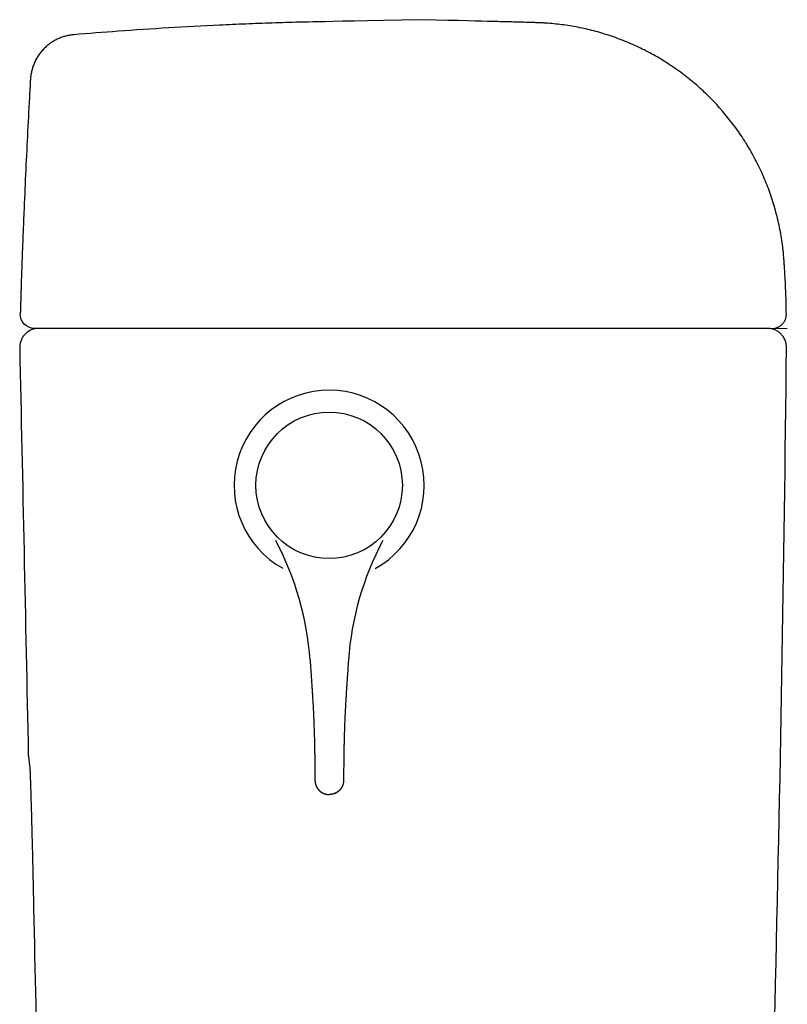
# Model space of a CAD drawing. Units: inches. Extents: x -7844 to -4958, y 0 to 1561.
# Drawn here: x -7844 to -7682, y 573 to 780 of the extents above; entities that cross this region are included whole.
import ezdxf

# ---------------------------------------------------------------- set-up
doc = ezdxf.new("R2010")
doc.units = ezdxf.units.IN
doc.header["$MEASUREMENT"] = 0
doc.layers.add('PIC01', color=7, linetype='Continuous')

msp = doc.modelspace()

# ---------------------------------------------------------------- linework, layer by layer
at = {"color": 7, "linetype": 'Continuous', "lineweight": 30}
msp.add_line((-7686.26, 714.79), (-7840.48, 714.79), dxfattribs=at)
at = {"color": 7, "lineweight": 30, "ltscale": 0.3}
msp.add_line((-7682.1, 714.68), (-7686.26, 714.79), dxfattribs=at)
at = {"color": 7, "linetype": 'ByBlock', "lineweight": 25}
msp.add_circle((-7778.49, 681.79), 15.4, dxfattribs=at)
msp.add_arc((-7778.49, 681.79), 20, 298.8621, 240.8211, dxfattribs=at)
at = {"color": 7, "linetype": 'Continuous', "lineweight": 30, "extrusion": (0, 0, -1)}
msp.add_ellipse((-7840.48, 717.78), major_axis=(0, -2.99), ratio=0.999998, start_param=0, end_param=1.601659, dxfattribs=at)
at = {"color": 7, "linetype": 'Continuous', "lineweight": 30}
for points, knots in [([(-7758.95, 779.73), (-7783.49, 779.23), (-7786.05, 779.17), (-7790.47, 779.03), (-7796.05, 778.82), (-7803.38, 778.5), (-7812.36, 778.01), (-7822.54, 777.34), (-7829.12, 776.82), (-7832.23, 776.56)], [0, 0, 0, 0, 0.036618, 0.146104, 0.25559, 0.365076, 0.584048, 0.80302, 1, 1, 1, 1]), ([(-7682.3, 717.82), (-7682.32, 719.29), (-7682.39, 722), (-7682.55, 725.33), (-7682.68, 727.49), (-7682.75, 728.48), (-7682.78, 728.88), (-7682.78, 728.99), (-7682.79, 729.08), (-7682.8, 729.19), (-7682.81, 729.38), (-7682.85, 729.84), (-7682.91, 730.57), (-7683.04, 731.8), (-7683.33, 733.95), (-7683.89, 736.99), (-7684.82, 740.57), (-7685.98, 744.07), (-7687.38, 747.48), (-7688.74, 750.23), (-7689.78, 752.1), (-7690.32, 753.01), (-7690.64, 753.53), (-7691.12, 754.31), (-7691.87, 755.46), (-7693.96, 758.45), (-7696.69, 761.71), (-7700.13, 765.07), (-7702.87, 767.41), (-7705.73, 769.54), (-7708.72, 771.48), (-7711.82, 773.2), (-7715, 774.7), (-7718.25, 775.99), (-7721.56, 777.06), (-7724.91, 777.91), (-7728.28, 778.53), (-7731.1, 778.87), (-7732.84, 779), (-7733.48, 779.04), (-7733.59, 779.04), (-7733.67, 779.05), (-7733.77, 779.05), (-7733.94, 779.06), (-7734.22, 779.07), (-7734.61, 779.09), (-7735.03, 779.1), (-7735.45, 779.11), (-7736.01, 779.13), (-7736.98, 779.16), (-7738.93, 779.22), (-7741.04, 779.27), (-7742.58, 779.3), (-7758.95, 779.73)], [0, 0, 0, 0, 0.042947, 0.079195, 0.097319, 0.106381, 0.108292, 0.10893, 0.109779, 0.110912, 0.112045, 0.115443, 0.124505, 0.133567, 0.151691, 0.187938, 0.224186, 0.260434, 0.296682, 0.332929, 0.351053, 0.360115, 0.364646, 0.369177, 0.387301, 0.405425, 0.477921, 0.514168, 0.550416, 0.586664, 0.622912, 0.659159, 0.695407, 0.731655, 0.767903, 0.80415, 0.840398, 0.876646, 0.89477, 0.896681, 0.897318, 0.898168, 0.899301, 0.900433, 0.903832, 0.908363, 0.912894, 0.917425, 0.921956, 0.931018, 0.949141, 0.985389, 1, 1, 1, 1]), ([(-7832.23, 776.56), (-7832.5, 776.54), (-7832.77, 776.5), (-7833.32, 776.41), (-7833.6, 776.35), (-7834.16, 776.21), (-7834.44, 776.12), (-7834.99, 775.93), (-7835.27, 775.82), (-7835.81, 775.57), (-7836.08, 775.43), (-7836.61, 775.13), (-7836.87, 774.96), (-7837.37, 774.61), (-7837.62, 774.42), (-7838.09, 774.02), (-7838.31, 773.8), (-7838.75, 773.36), (-7838.95, 773.13), (-7839.34, 772.65), (-7839.52, 772.4), (-7839.86, 771.88), (-7840.02, 771.62), (-7840.31, 771.08), (-7840.44, 770.81), (-7840.67, 770.26), (-7840.78, 769.98), (-7840.96, 769.42), (-7841.04, 769.14), (-7841.16, 768.58), (-7841.22, 768.3), (-7841.29, 767.74), (-7841.32, 767.47), (-7841.34, 767.2)], [0, 0, 0, 0, 0.0625, 0.0625, 0.125, 0.125, 0.1875, 0.1875, 0.25, 0.25, 0.3125, 0.3125, 0.375, 0.375, 0.4375, 0.4375, 0.5, 0.5, 0.5625, 0.5625, 0.625, 0.625, 0.6875, 0.6875, 0.75, 0.75, 0.8125, 0.8125, 0.875, 0.875, 0.9375, 0.9375, 1, 1, 1, 1]), ([(-7841.34, 767.2), (-7841.41, 765.91), (-7841.63, 761.93), (-7841.98, 755.26), (-7842.37, 747.17), (-7842.66, 740.42), (-7842.89, 735.03), (-7843.04, 730.98), (-7843.16, 727.95), (-7843.22, 726.09), (-7843.25, 725.42), (-7843.26, 725.06), (-7843.27, 724.87), (-7843.29, 723.58)], [0, 0, 0, 0, 0.091028, 0.282106, 0.473184, 0.664263, 0.759802, 0.855341, 0.95088, 0.974765, 0.986707, 0.998649, 1, 1, 1, 1]), ([(-7843.29, 723.58), (-7843.29, 723.57), (-7843.3, 723.45), (-7843.3, 723.32), (-7843.31, 723.14), (-7843.31, 723.08), (-7843.31, 722.96), (-7843.31, 722.89), (-7843.32, 722.7), (-7843.33, 722.43), (-7843.34, 722), (-7843.35, 721.7), (-7843.36, 721.46), (-7843.36, 721.34), (-7843.37, 721.22), (-7843.37, 721.14), (-7843.37, 721.1), (-7843.38, 720.89), (-7843.39, 720.55), (-7843.4, 720.2), (-7843.41, 720.02)], [0, 0, 0, 0, 0.017953, 0.140709, 0.140709, 0.202087, 0.202087, 0.263465, 0.263465, 0.386221, 0.508977, 0.631732, 0.631732, 0.69311, 0.723799, 0.723799, 0.754488, 0.754488, 0.877244, 1, 1, 1, 1]), ([(-7843.43, 719.08), (-7843.44, 718.99), (-7843.44, 718.9), (-7843.44, 718.8), (-7843.44, 718.78), (-7843.45, 718.74), (-7843.45, 718.68), (-7843.45, 718.62), (-7843.45, 718.51), (-7843.45, 718.44), (-7843.46, 718.36), (-7843.46, 718.35), (-7843.46, 718.31), (-7843.46, 718.3), (-7843.46, 718.25), (-7843.46, 718.23), (-7843.46, 718.15), (-7843.46, 718.1), (-7843.47, 718.04), (-7843.47, 718.02), (-7843.47, 717.99), (-7843.47, 717.99), (-7843.47, 717.97), (-7843.47, 717.96), (-7843.47, 717.93), (-7843.47, 717.91), (-7843.47, 717.88), (-7843.47, 717.87), (-7843.47, 717.87)], [0, 0, 0, 0, 0.125, 0.125, 0.15625, 0.15625, 0.1875, 0.25, 0.25, 0.375, 0.375, 0.40625, 0.40625, 0.4375, 0.4375, 0.5, 0.5, 0.625, 0.625, 0.6875, 0.6875, 0.71875, 0.71875, 0.75, 0.75, 0.875, 0.875, 1, 1, 1, 1]), ([(-7685.29, 714.79), (-7685.09, 714.79), (-7684.89, 714.81), (-7684.51, 714.89), (-7684.32, 714.95), (-7683.95, 715.1), (-7683.78, 715.19), (-7683.45, 715.42), (-7683.3, 715.54), (-7683.02, 715.82), (-7682.9, 715.98), (-7682.68, 716.31), (-7682.59, 716.48), (-7682.44, 716.85), (-7682.39, 717.04), (-7682.31, 717.43), (-7682.3, 717.63), (-7682.3, 717.82)], [0, 0, 0, 0, 0.125, 0.125, 0.25, 0.25, 0.375, 0.375, 0.5, 0.5, 0.625, 0.625, 0.75, 0.75, 0.875, 0.875, 1, 1, 1, 1]), ([(-7839.61, 714.79), (-7839.87, 714.79), (-7840.14, 714.77), (-7840.66, 714.66), (-7840.91, 714.58), (-7841.4, 714.38), (-7841.63, 714.25), (-7842.07, 713.95), (-7842.27, 713.78), (-7842.64, 713.41), (-7842.81, 713.2), (-7843.09, 712.76), (-7843.22, 712.52), (-7843.41, 712.03), (-7843.48, 711.77), (-7843.58, 711.25), (-7843.6, 710.99), (-7843.59, 710.72)], [0, 0, 0, 0, 0.125, 0.125, 0.25, 0.25, 0.375, 0.375, 0.5, 0.5, 0.625, 0.625, 0.75, 0.75, 0.875, 0.875, 1, 1, 1, 1]), ([(-7682.28, 710.77), (-7682.27, 711.03), (-7682.3, 711.29), (-7682.4, 711.81), (-7682.47, 712.06), (-7682.67, 712.55), (-7682.79, 712.78), (-7683.08, 713.22), (-7683.24, 713.42), (-7683.61, 713.8), (-7683.82, 713.97), (-7684.25, 714.26), (-7684.48, 714.38), (-7684.97, 714.59), (-7685.22, 714.66), (-7685.74, 714.77), (-7686, 714.79), (-7686.26, 714.79)], [0, 0, 0, 0, 0.125, 0.125, 0.25, 0.25, 0.375, 0.375, 0.5, 0.5, 0.625, 0.625, 0.75, 0.75, 0.875, 0.875, 1, 1, 1, 1]), ([(-7841.78, 625.09), (-7841.45, 622.23), (-7841.44, 622.1), (-7841.43, 621.91), (-7841.43, 621.86), (-7841.43, 621.76), (-7841.42, 621.6), (-7841.42, 621.44), (-7841.4, 621.11), (-7841.39, 620.88), (-7841.38, 620.4), (-7841.37, 620.15), (-7841.35, 619.61), (-7841.34, 619.33), (-7841.32, 618.75), (-7841.31, 618.44), (-7841.29, 617.8), (-7841.28, 617.47), (-7841.27, 617.03), (-7841.26, 616.94), (-7841.26, 616.76), (-7841.25, 616.49), (-7841.24, 616.21), (-7841.23, 615.64), (-7841.2, 614.86), (-7841.18, 614.03), (-7841.15, 613.17), (-7841.14, 612.72), (-7841.12, 611.8), (-7841.1, 611.33), (-7841.08, 610.35), (-7841.06, 609.85), (-7841.05, 609.26), (-7841.05, 609.2), (-7841.04, 609.07), (-7841.04, 609), (-7841.04, 608.8), (-7841.03, 608.4), (-7841.02, 608), (-7841, 607.19), (-7840.98, 606.64), (-7840.94, 604.97), (-7840.91, 603.82), (-7840.87, 602.05), (-7840.86, 601.45), (-7840.84, 600.54), (-7840.83, 600.23), (-7840.82, 599.77), (-7840.82, 599.62), (-7840.81, 599.31), (-7840.79, 598.54), (-7840.77, 597.76), (-7840.75, 596.51), (-7840.73, 595.89), (-7840.72, 595.26)], [0.0368262, 0.0368262, 0.0368262, 0.0368262, 0.0698973, 0.0698973, 0.0815235, 0.0815235, 0.0931498, 0.1164024, 0.1164024, 0.1629075, 0.1629075, 0.2094127, 0.2094127, 0.2559178, 0.2559178, 0.3024229, 0.3024229, 0.3489281, 0.3489281, 0.3605544, 0.3605544, 0.3721806, 0.3954332, 0.3954332, 0.4419384, 0.4884435, 0.4884435, 0.5349486, 0.5349486, 0.5814538, 0.5814538, 0.6279589, 0.6279589, 0.633772, 0.633772, 0.6395852, 0.6395852, 0.6512115, 0.674464, 0.674464, 0.7209692, 0.7209692, 0.8139795, 0.8139795, 0.8604846, 0.8604846, 0.8837372, 0.8837372, 0.8953634, 0.8953634, 0.9069897, 0.9534949, 0.9534949, 1, 1, 1, 1]), ([(-7840.72, 595.26), (-7840.43, 581.89), (-7840.14, 568.52), (-7839.56, 541.78), (-7839.27, 528.41), (-7838.41, 488.31), (-7837.83, 461.57), (-7837.25, 434.83)], [0, 0, 0, 0, 0.25, 0.25, 0.5, 0.5, 1, 1, 1, 1])]:
    msp.add_open_spline(points, degree=3, knots=knots, dxfattribs=at)
for points in [[(-7843.41, 720.02), (-7843.42, 719.71), (-7843.43, 719.39), (-7843.43, 719.08)], [(-7843.59, 710.72), (-7842.99, 682.18), (-7842.38, 653.64), (-7841.78, 625.09)], [(-7688.99, 434.72), (-7685.48, 526.69), (-7683.24, 618.73), (-7682.28, 710.77)]]:
    msp.add_open_spline(points, degree=3, dxfattribs=at)
at = {"layer": 'PIC01', "color": 7, "linetype": 'Continuous', "lineweight": 25}
for p, q in [((-7782.5, 645), (-7782.49, 644.82)), ((-7782.49, 644.82), (-7782.47, 644.61)), ((-7782.47, 644.61), (-7782.46, 644.39)), ((-7782.46, 644.39), (-7782.44, 644.14)), ((-7782.44, 644.14), (-7782.42, 643.88)), ((-7774.49, 644.14), (-7774.51, 643.88)), ((-7774.47, 644.39), (-7774.49, 644.14)), ((-7774.46, 644.61), (-7774.47, 644.39)), ((-7774.44, 644.82), (-7774.46, 644.61)), ((-7774.43, 645), (-7774.44, 644.82)), ((-7782.42, 643.88), (-7782.4, 643.6)), ((-7782.4, 643.6), (-7782.38, 643.32)), ((-7782.38, 643.32), (-7782.36, 643.03)), ((-7782.36, 643.03), (-7782.34, 642.73)), ((-7782.34, 642.73), (-7782.32, 642.43)), ((-7782.32, 642.43), (-7782.3, 642.14)), ((-7782.3, 642.14), (-7782.28, 641.84)), ((-7774.63, 642.14), (-7774.65, 641.84)), ((-7774.61, 642.43), (-7774.63, 642.14)), ((-7774.59, 642.73), (-7774.61, 642.43)), ((-7774.57, 643.03), (-7774.59, 642.73)), ((-7774.55, 643.32), (-7774.57, 643.03)), ((-7774.53, 643.6), (-7774.55, 643.32)), ((-7774.51, 643.88), (-7774.53, 643.6)), ((-7782.28, 641.84), (-7782.26, 641.56)), ((-7782.26, 641.56), (-7782.24, 641.28)), ((-7782.24, 641.28), (-7782.22, 641.01)), ((-7782.22, 641.01), (-7782.2, 640.74)), ((-7782.2, 640.74), (-7782.19, 640.48)), ((-7782.19, 640.48), (-7782.17, 640.22)), ((-7782.17, 640.22), (-7782.15, 639.96)), ((-7782.15, 639.96), (-7782.13, 639.71)), ((-7774.78, 639.96), (-7774.8, 639.71)), ((-7774.76, 640.22), (-7774.78, 639.96)), ((-7774.74, 640.48), (-7774.76, 640.22)), ((-7774.73, 640.74), (-7774.74, 640.48)), ((-7774.71, 641.01), (-7774.73, 640.74)), ((-7774.69, 641.28), (-7774.71, 641.01)), ((-7774.67, 641.56), (-7774.69, 641.28)), ((-7774.65, 641.84), (-7774.67, 641.56)), ((-7782.13, 639.71), (-7782.12, 639.45)), ((-7782.12, 639.45), (-7782.1, 639.2)), ((-7782.1, 639.2), (-7782.09, 638.95)), ((-7782.09, 638.95), (-7782.07, 638.69)), ((-7782.07, 638.69), (-7782.05, 638.43)), ((-7782.05, 638.43), (-7782.04, 638.17)), ((-7782.04, 638.17), (-7782.02, 637.91)), ((-7782.02, 637.91), (-7782, 637.65)), ((-7774.91, 637.91), (-7774.93, 637.65)), ((-7774.89, 638.17), (-7774.91, 637.91)), ((-7774.88, 638.43), (-7774.89, 638.17)), ((-7774.86, 638.69), (-7774.88, 638.43)), ((-7774.85, 638.95), (-7774.86, 638.69)), ((-7774.83, 639.2), (-7774.85, 638.95)), ((-7774.81, 639.45), (-7774.83, 639.2)), ((-7774.8, 639.71), (-7774.81, 639.45)), ((-7782, 637.65), (-7781.99, 637.39)), ((-7781.99, 637.39), (-7781.97, 637.13)), ((-7781.97, 637.13), (-7781.96, 636.86)), ((-7781.96, 636.86), (-7781.94, 636.6)), ((-7781.94, 636.6), (-7781.93, 636.33)), ((-7781.93, 636.33), (-7781.91, 636.07)), ((-7781.91, 636.07), (-7781.9, 635.8)), ((-7775.02, 636.07), (-7775.03, 635.8)), ((-7775, 636.33), (-7775.02, 636.07)), ((-7774.99, 636.6), (-7775, 636.33)), ((-7774.97, 636.86), (-7774.99, 636.6)), ((-7774.96, 637.13), (-7774.97, 636.86)), ((-7774.94, 637.39), (-7774.96, 637.13)), ((-7774.93, 637.65), (-7774.94, 637.39)), ((-7781.9, 635.8), (-7781.88, 635.54)), ((-7781.88, 635.54), (-7781.87, 635.27)), ((-7781.87, 635.27), (-7781.85, 635.01)), ((-7781.85, 635.01), (-7781.84, 634.74)), ((-7781.84, 634.74), (-7781.83, 634.48)), ((-7781.83, 634.48), (-7781.81, 634.22)), ((-7781.81, 634.22), (-7781.8, 633.95)), ((-7781.8, 633.95), (-7781.79, 633.69)), ((-7775.13, 633.95), (-7775.14, 633.69)), ((-7775.12, 634.22), (-7775.13, 633.95)), ((-7775.11, 634.48), (-7775.12, 634.22)), ((-7775.09, 634.74), (-7775.11, 634.48)), ((-7775.08, 635.01), (-7775.09, 634.74)), ((-7775.06, 635.27), (-7775.08, 635.01)), ((-7775.05, 635.54), (-7775.06, 635.27)), ((-7775.03, 635.8), (-7775.05, 635.54)), ((-7781.79, 633.69), (-7781.77, 633.43)), ((-7781.77, 633.43), (-7781.76, 633.17)), ((-7781.76, 633.17), (-7781.75, 632.9)), ((-7781.75, 632.9), (-7781.74, 632.64)), ((-7781.74, 632.64), (-7781.73, 632.38)), ((-7781.73, 632.38), (-7781.72, 632.12)), ((-7781.72, 632.12), (-7781.71, 631.85)), ((-7781.71, 631.85), (-7781.7, 631.59)), ((-7775.23, 631.85), (-7775.24, 631.59)), ((-7775.21, 632.12), (-7775.23, 631.85)), ((-7775.2, 632.38), (-7775.21, 632.12)), ((-7775.19, 632.64), (-7775.2, 632.38)), ((-7775.18, 632.9), (-7775.19, 632.64)), ((-7775.17, 633.17), (-7775.18, 632.9)), ((-7775.16, 633.43), (-7775.17, 633.17)), ((-7775.14, 633.69), (-7775.16, 633.43)), ((-7781.7, 631.59), (-7781.69, 631.33)), ((-7781.69, 631.33), (-7781.68, 631.07)), ((-7781.68, 631.07), (-7781.67, 630.8)), ((-7781.67, 630.8), (-7781.66, 630.54)), ((-7781.66, 630.54), (-7781.65, 630.28)), ((-7781.65, 630.28), (-7781.64, 630.01)), ((-7781.64, 630.01), (-7781.63, 629.75)), ((-7781.63, 629.75), (-7781.62, 629.49)), ((-7775.3, 629.75), (-7775.31, 629.49)), ((-7775.29, 630.01), (-7775.3, 629.75)), ((-7775.28, 630.28), (-7775.29, 630.01)), ((-7775.27, 630.54), (-7775.28, 630.28)), ((-7775.26, 630.8), (-7775.27, 630.54)), ((-7775.25, 631.33), (-7775.26, 631.07)), ((-7775.26, 631.07), (-7775.26, 630.8)), ((-7775.24, 631.59), (-7775.25, 631.33)), ((-7781.62, 629.49), (-7781.62, 629.22)), ((-7781.62, 629.22), (-7781.61, 628.96)), ((-7781.61, 628.96), (-7781.6, 628.69)), ((-7781.6, 628.69), (-7781.6, 628.42)), ((-7781.6, 628.42), (-7781.59, 628.16)), ((-7781.59, 628.16), (-7781.58, 627.89)), ((-7781.58, 627.89), (-7781.58, 627.63)), ((-7781.58, 627.63), (-7781.57, 627.36)), ((-7775.35, 627.63), (-7775.36, 627.36)), ((-7775.34, 628.16), (-7775.35, 627.89)), ((-7775.35, 627.89), (-7775.35, 627.63)), ((-7775.33, 628.69), (-7775.34, 628.42)), ((-7775.34, 628.42), (-7775.34, 628.16)), ((-7775.32, 628.96), (-7775.33, 628.69)), ((-7775.31, 629.22), (-7775.32, 628.96)), ((-7775.31, 629.49), (-7775.31, 629.22)), ((-7781.57, 627.36), (-7781.57, 627.1)), ((-7781.57, 627.1), (-7781.56, 626.84)), ((-7781.56, 626.84), (-7781.55, 626.58)), ((-7781.55, 626.58), (-7781.55, 626.32)), ((-7781.55, 626.32), (-7781.55, 626.06)), ((-7781.55, 626.06), (-7781.54, 625.81)), ((-7781.54, 625.81), (-7781.54, 625.55)), ((-7781.54, 625.55), (-7781.53, 625.3)), ((-7775.39, 625.55), (-7775.4, 625.3)), ((-7775.38, 626.32), (-7775.39, 626.06)), ((-7775.39, 626.06), (-7775.39, 625.81)), ((-7775.39, 625.81), (-7775.39, 625.55)), ((-7775.37, 626.84), (-7775.38, 626.58)), ((-7775.38, 626.58), (-7775.38, 626.32)), ((-7775.36, 627.36), (-7775.37, 627.1)), ((-7775.37, 627.1), (-7775.37, 626.84)), ((-7781.53, 625.3), (-7781.53, 625.04)), ((-7781.53, 625.04), (-7781.52, 624.79)), ((-7781.52, 624.79), (-7781.52, 624.53)), ((-7781.52, 624.53), (-7781.52, 624.27)), ((-7781.52, 624.27), (-7781.51, 624.01)), ((-7781.51, 624.01), (-7781.51, 623.74)), ((-7781.51, 623.74), (-7781.51, 623.47)), ((-7781.51, 623.47), (-7781.5, 623.19)), ((-7775.42, 623.47), (-7775.43, 623.19)), ((-7775.41, 624.27), (-7775.42, 624.01)), ((-7775.42, 624.01), (-7775.42, 623.74)), ((-7775.42, 623.74), (-7775.42, 623.47)), ((-7775.4, 625.04), (-7775.41, 624.79)), ((-7775.41, 624.79), (-7775.41, 624.53)), ((-7775.41, 624.53), (-7775.41, 624.27)), ((-7775.4, 625.3), (-7775.4, 625.04)), ((-7781.5, 623.19), (-7781.5, 622.9)), ((-7781.5, 622.9), (-7781.5, 622.61)), ((-7781.5, 622.61), (-7781.49, 622.31)), ((-7781.49, 622.31), (-7781.49, 622.01)), ((-7781.49, 622.01), (-7781.49, 621.72)), ((-7781.49, 621.72), (-7781.49, 621.42)), ((-7781.49, 621.42), (-7781.48, 621.14)), ((-7775.44, 621.72), (-7775.45, 621.42)), ((-7775.45, 621.42), (-7775.45, 621.14)), ((-7775.43, 622.61), (-7775.44, 622.31)), ((-7775.44, 622.31), (-7775.44, 622.01)), ((-7775.44, 622.01), (-7775.44, 621.72)), ((-7775.43, 623.19), (-7775.43, 622.9)), ((-7775.43, 622.9), (-7775.43, 622.61)), ((-7781.48, 621.14), (-7781.48, 620.86)), ((-7781.48, 620.86), (-7781.48, 620.6)), ((-7781.48, 620.6), (-7781.48, 620.35)), ((-7781.48, 620.35), (-7781.47, 620.13)), ((-7781.47, 620.13), (-7781.47, 619.92)), ((-7781.47, 619.92), (-7781.47, 619.74)), ((-7781.47, 619.74), (-7781.47, 619.73)), ((-7781.47, 619.73), (-7781.47, 619.72)), ((-7781.47, 619.72), (-7781.47, 619.71)), ((-7781.47, 619.71), (-7781.47, 619.69)), ((-7781.47, 619.69), (-7781.47, 619.68)), ((-7781.47, 619.68), (-7781.47, 619.67)), ((-7781.47, 619.67), (-7781.47, 619.65)), ((-7781.47, 619.65), (-7781.47, 619.64)), ((-7781.47, 619.64), (-7781.47, 619.62)), ((-7781.47, 619.62), (-7781.47, 619.6)), ((-7781.47, 619.6), (-7781.47, 619.59)), ((-7781.47, 619.59), (-7781.46, 619.57)), ((-7781.46, 619.57), (-7781.46, 619.56)), ((-7781.46, 619.56), (-7781.46, 619.54)), ((-7781.46, 619.54), (-7781.46, 619.53)), ((-7781.46, 619.53), (-7781.46, 619.51)), ((-7781.46, 619.51), (-7781.46, 619.5)), ((-7781.46, 619.5), (-7781.46, 619.49)), ((-7781.46, 619.49), (-7781.46, 619.47)), ((-7781.46, 619.47), (-7781.46, 619.46)), ((-7781.46, 619.46), (-7781.46, 619.45)), ((-7781.46, 619.45), (-7781.45, 619.43)), ((-7781.45, 619.43), (-7781.45, 619.42)), ((-7781.45, 619.42), (-7781.45, 619.41)), ((-7781.45, 619.41), (-7781.45, 619.39)), ((-7781.45, 619.39), (-7781.45, 619.38)), ((-7781.45, 619.38), (-7781.45, 619.37)), ((-7781.45, 619.37), (-7781.44, 619.35)), ((-7781.44, 619.35), (-7781.44, 619.34)), ((-7781.44, 619.34), (-7781.44, 619.32)), ((-7781.44, 619.32), (-7781.44, 619.31)), ((-7781.44, 619.31), (-7781.44, 619.3)), ((-7781.44, 619.3), (-7781.43, 619.28)), ((-7781.43, 619.28), (-7781.43, 619.27)), ((-7781.43, 619.27), (-7781.43, 619.25)), ((-7781.43, 619.25), (-7781.43, 619.24)), ((-7781.43, 619.24), (-7781.42, 619.23)), ((-7775.5, 619.24), (-7775.51, 619.23)), ((-7775.49, 619.3), (-7775.5, 619.28)), ((-7775.5, 619.28), (-7775.5, 619.27)), ((-7775.5, 619.27), (-7775.5, 619.25)), ((-7775.5, 619.25), (-7775.5, 619.24)), ((-7775.48, 619.38), (-7775.49, 619.37)), ((-7775.49, 619.37), (-7775.49, 619.35)), ((-7775.49, 619.35), (-7775.49, 619.34)), ((-7775.49, 619.34), (-7775.49, 619.32)), ((-7775.49, 619.32), (-7775.49, 619.31)), ((-7775.49, 619.31), (-7775.49, 619.3)), ((-7775.47, 619.46), (-7775.48, 619.45)), ((-7775.48, 619.45), (-7775.48, 619.43)), ((-7775.48, 619.43), (-7775.48, 619.42)), ((-7775.48, 619.42), (-7775.48, 619.41)), ((-7775.48, 619.41), (-7775.48, 619.39)), ((-7775.48, 619.39), (-7775.48, 619.38)), ((-7775.46, 619.6), (-7775.47, 619.59)), ((-7775.47, 619.59), (-7775.47, 619.57)), ((-7775.47, 619.57), (-7775.47, 619.56)), ((-7775.47, 619.56), (-7775.47, 619.54)), ((-7775.47, 619.54), (-7775.47, 619.53)), ((-7775.47, 619.53), (-7775.47, 619.51)), ((-7775.47, 619.51), (-7775.47, 619.5)), ((-7775.47, 619.5), (-7775.47, 619.49)), ((-7775.47, 619.49), (-7775.47, 619.47)), ((-7775.47, 619.47), (-7775.47, 619.46)), ((-7775.45, 620.6), (-7775.46, 620.35)), ((-7775.46, 620.35), (-7775.46, 620.13)), ((-7775.46, 620.13), (-7775.46, 619.92)), ((-7775.46, 619.92), (-7775.46, 619.74)), ((-7775.46, 619.74), (-7775.46, 619.73)), ((-7775.46, 619.73), (-7775.46, 619.72)), ((-7775.46, 619.72), (-7775.46, 619.71)), ((-7775.46, 619.71), (-7775.46, 619.69)), ((-7775.46, 619.69), (-7775.46, 619.68)), ((-7775.46, 619.68), (-7775.46, 619.67)), ((-7775.46, 619.67), (-7775.46, 619.65)), ((-7775.46, 619.65), (-7775.46, 619.64)), ((-7775.46, 619.64), (-7775.46, 619.62)), ((-7775.46, 619.62), (-7775.46, 619.6)), ((-7775.45, 621.14), (-7775.45, 620.86)), ((-7775.45, 620.86), (-7775.45, 620.6)), ((-7781.42, 619.23), (-7781.42, 619.21)), ((-7781.42, 619.21), (-7781.42, 619.2)), ((-7781.42, 619.2), (-7781.42, 619.18)), ((-7781.42, 619.18), (-7781.41, 619.17)), ((-7781.41, 619.17), (-7781.41, 619.16)), ((-7781.41, 619.16), (-7781.41, 619.14)), ((-7781.41, 619.14), (-7781.41, 619.13)), ((-7781.41, 619.13), (-7781.4, 619.12)), ((-7781.4, 619.12), (-7781.4, 619.1)), ((-7781.4, 619.1), (-7781.4, 619.09)), ((-7781.4, 619.09), (-7781.39, 619.08)), ((-7781.39, 619.08), (-7781.39, 619.06)), ((-7781.39, 619.06), (-7781.39, 619.05)), ((-7781.39, 619.05), (-7781.38, 619.03)), ((-7781.38, 619.03), (-7781.38, 619.02)), ((-7781.38, 619.02), (-7781.38, 619.01)), ((-7781.38, 619.01), (-7781.37, 618.99)), ((-7781.37, 618.99), (-7781.37, 618.98)), ((-7781.37, 618.98), (-7781.37, 618.97)), ((-7781.37, 618.97), (-7781.36, 618.95)), ((-7781.36, 618.95), (-7781.36, 618.94)), ((-7781.36, 618.94), (-7781.36, 618.93)), ((-7781.36, 618.93), (-7781.35, 618.91)), ((-7781.35, 618.91), (-7781.35, 618.9)), ((-7781.35, 618.9), (-7781.34, 618.89)), ((-7781.34, 618.89), (-7781.34, 618.87)), ((-7781.34, 618.87), (-7781.34, 618.86)), ((-7781.34, 618.86), (-7781.33, 618.85)), ((-7781.33, 618.85), (-7781.33, 618.83)), ((-7781.33, 618.83), (-7781.32, 618.82)), ((-7781.32, 618.82), (-7781.32, 618.81)), ((-7781.32, 618.81), (-7781.32, 618.79)), ((-7781.32, 618.79), (-7781.31, 618.78)), ((-7781.31, 618.78), (-7781.31, 618.77)), ((-7781.31, 618.77), (-7781.3, 618.75)), ((-7781.3, 618.75), (-7781.3, 618.74)), ((-7781.3, 618.74), (-7781.29, 618.73)), ((-7781.29, 618.73), (-7781.29, 618.71)), ((-7781.29, 618.71), (-7781.28, 618.7)), ((-7781.28, 618.7), (-7781.28, 618.69)), ((-7781.28, 618.69), (-7781.27, 618.67)), ((-7781.27, 618.67), (-7781.27, 618.66)), ((-7781.27, 618.66), (-7781.26, 618.65)), ((-7781.26, 618.65), (-7781.26, 618.63)), ((-7781.26, 618.63), (-7781.25, 618.62)), ((-7781.25, 618.62), (-7781.25, 618.61)), ((-7781.25, 618.61), (-7781.24, 618.6)), ((-7781.24, 618.6), (-7781.24, 618.58)), ((-7781.24, 618.58), (-7781.23, 618.57)), ((-7781.23, 618.57), (-7781.23, 618.56)), ((-7781.23, 618.56), (-7781.22, 618.54)), ((-7781.22, 618.54), (-7781.21, 618.53)), ((-7781.21, 618.53), (-7781.21, 618.52)), ((-7781.21, 618.52), (-7781.2, 618.51)), ((-7781.2, 618.51), (-7781.2, 618.49)), ((-7781.2, 618.49), (-7781.19, 618.48)), ((-7781.19, 618.48), (-7781.19, 618.47)), ((-7781.19, 618.47), (-7781.18, 618.46)), ((-7781.18, 618.46), (-7781.17, 618.44)), ((-7781.17, 618.44), (-7781.17, 618.43)), ((-7781.17, 618.43), (-7781.16, 618.42)), ((-7781.16, 618.42), (-7781.15, 618.41)), ((-7781.15, 618.41), (-7781.15, 618.39)), ((-7781.15, 618.39), (-7781.14, 618.38)), ((-7781.14, 618.38), (-7781.14, 618.37)), ((-7781.14, 618.37), (-7781.13, 618.36)), ((-7781.13, 618.36), (-7781.12, 618.34)), ((-7781.12, 618.34), (-7781.12, 618.33)), ((-7781.12, 618.33), (-7781.11, 618.32)), ((-7781.11, 618.32), (-7781.1, 618.31)), ((-7781.1, 618.31), (-7781.1, 618.29)), ((-7781.1, 618.29), (-7781.05, 618.22)), ((-7781.05, 618.22), (-7781.01, 618.15)), ((-7781.01, 618.15), (-7781, 618.14)), ((-7781, 618.14), (-7781, 618.13)), ((-7781, 618.13), (-7780.99, 618.11)), ((-7780.99, 618.11), (-7780.98, 618.1)), ((-7780.98, 618.1), (-7780.97, 618.09)), ((-7780.97, 618.09), (-7780.97, 618.08)), ((-7780.97, 618.08), (-7780.96, 618.07)), ((-7780.96, 618.07), (-7780.95, 618.06)), ((-7780.95, 618.06), (-7780.94, 618.04)), ((-7780.94, 618.04), (-7780.93, 618.03)), ((-7780.93, 618.03), (-7780.93, 618.02)), ((-7780.93, 618.02), (-7780.92, 618.01)), ((-7780.92, 618.01), (-7780.91, 618)), ((-7780.91, 618), (-7780.9, 617.99)), ((-7780.9, 617.99), (-7780.89, 617.98)), ((-7780.89, 617.98), (-7780.88, 617.97)), ((-7780.88, 617.97), (-7780.88, 617.95)), ((-7780.88, 617.95), (-7780.87, 617.94)), ((-7780.87, 617.94), (-7780.86, 617.93)), ((-7780.86, 617.93), (-7780.85, 617.92)), ((-7780.85, 617.92), (-7780.84, 617.91)), ((-7780.84, 617.91), (-7780.83, 617.9)), ((-7780.83, 617.9), (-7780.83, 617.89)), ((-7780.83, 617.89), (-7780.82, 617.88)), ((-7780.82, 617.88), (-7780.81, 617.87)), ((-7780.81, 617.87), (-7780.8, 617.85)), ((-7780.8, 617.85), (-7780.79, 617.84)), ((-7780.79, 617.84), (-7780.78, 617.83)), ((-7780.78, 617.83), (-7780.77, 617.82)), ((-7780.77, 617.82), (-7780.76, 617.81)), ((-7780.76, 617.81), (-7780.75, 617.8)), ((-7780.75, 617.8), (-7780.75, 617.79)), ((-7780.75, 617.79), (-7780.74, 617.78)), ((-7780.74, 617.78), (-7780.73, 617.77)), ((-7780.73, 617.77), (-7780.72, 617.76)), ((-7780.72, 617.76), (-7780.71, 617.75)), ((-7780.71, 617.75), (-7780.7, 617.74)), ((-7780.7, 617.74), (-7780.69, 617.73)), ((-7780.69, 617.73), (-7780.68, 617.72)), ((-7780.68, 617.72), (-7780.67, 617.71)), ((-7780.67, 617.71), (-7780.66, 617.7)), ((-7780.66, 617.7), (-7780.65, 617.69)), ((-7780.65, 617.69), (-7780.64, 617.68)), ((-7780.64, 617.68), (-7780.63, 617.67)), ((-7780.63, 617.67), (-7780.62, 617.66)), ((-7780.62, 617.66), (-7780.61, 617.65)), ((-7780.61, 617.65), (-7780.6, 617.64)), ((-7780.6, 617.64), (-7780.59, 617.63)), ((-7780.59, 617.63), (-7780.51, 617.54)), ((-7780.51, 617.54), (-7780.47, 617.51)), ((-7780.47, 617.51), (-7780.46, 617.5)), ((-7780.46, 617.5), (-7780.45, 617.49)), ((-7780.45, 617.49), (-7780.44, 617.48)), ((-7780.44, 617.48), (-7780.43, 617.47)), ((-7780.43, 617.47), (-7780.42, 617.47)), ((-7780.42, 617.47), (-7780.41, 617.46)), ((-7780.41, 617.46), (-7780.4, 617.45)), ((-7780.4, 617.45), (-7780.39, 617.44)), ((-7780.39, 617.44), (-7780.38, 617.43)), ((-7780.38, 617.43), (-7780.37, 617.42)), ((-7780.37, 617.42), (-7780.35, 617.41)), ((-7780.35, 617.41), (-7780.34, 617.4)), ((-7780.34, 617.4), (-7780.33, 617.39)), ((-7780.33, 617.39), (-7780.32, 617.39)), ((-7780.32, 617.39), (-7780.31, 617.38)), ((-7780.31, 617.38), (-7780.3, 617.37)), ((-7780.3, 617.37), (-7780.29, 617.36)), ((-7780.29, 617.36), (-7780.28, 617.35)), ((-7780.28, 617.35), (-7780.27, 617.34)), ((-7780.27, 617.34), (-7780.25, 617.34)), ((-7780.25, 617.34), (-7780.24, 617.33)), ((-7780.24, 617.33), (-7780.23, 617.32)), ((-7780.23, 617.32), (-7780.22, 617.31)), ((-7780.22, 617.31), (-7780.21, 617.3)), ((-7780.21, 617.3), (-7780.2, 617.29)), ((-7780.2, 617.29), (-7780.19, 617.29)), ((-7780.19, 617.29), (-7780.17, 617.28)), ((-7780.17, 617.28), (-7780.16, 617.27)), ((-7780.16, 617.27), (-7780.15, 617.26)), ((-7780.15, 617.26), (-7780.14, 617.25)), ((-7780.14, 617.25), (-7780.13, 617.25)), ((-7780.13, 617.25), (-7780.12, 617.24)), ((-7780.12, 617.24), (-7780.11, 617.23)), ((-7780.11, 617.23), (-7780.09, 617.22)), ((-7780.09, 617.22), (-7780.08, 617.22)), ((-7780.08, 617.22), (-7780.07, 617.21)), ((-7780.07, 617.21), (-7780.06, 617.2)), ((-7780.06, 617.2), (-7780.05, 617.19)), ((-7780.05, 617.19), (-7780.03, 617.19)), ((-7780.03, 617.19), (-7780.02, 617.18)), ((-7780.02, 617.18), (-7780.01, 617.17)), ((-7780.01, 617.17), (-7780, 617.17)), ((-7780, 617.17), (-7779.99, 617.16)), ((-7776.93, 617.17), (-7776.94, 617.16)), ((-7776.92, 617.17), (-7776.93, 617.17)), ((-7776.91, 617.18), (-7776.92, 617.17)), ((-7776.9, 617.19), (-7776.91, 617.18)), ((-7776.88, 617.19), (-7776.9, 617.19)), ((-7776.87, 617.2), (-7776.88, 617.19)), ((-7776.86, 617.21), (-7776.87, 617.2)), ((-7776.85, 617.22), (-7776.86, 617.21)), ((-7776.84, 617.22), (-7776.85, 617.22)), ((-7776.83, 617.23), (-7776.84, 617.22)), ((-7776.81, 617.24), (-7776.83, 617.23)), ((-7776.8, 617.25), (-7776.81, 617.24)), ((-7776.79, 617.25), (-7776.8, 617.25)), ((-7776.78, 617.26), (-7776.79, 617.25)), ((-7776.77, 617.27), (-7776.78, 617.26)), ((-7776.76, 617.28), (-7776.77, 617.27)), ((-7776.74, 617.29), (-7776.76, 617.28)), ((-7776.73, 617.29), (-7776.74, 617.29)), ((-7776.72, 617.3), (-7776.73, 617.29)), ((-7776.71, 617.31), (-7776.72, 617.3)), ((-7776.7, 617.32), (-7776.71, 617.31)), ((-7776.69, 617.33), (-7776.7, 617.32)), ((-7776.68, 617.34), (-7776.69, 617.33)), ((-7776.67, 617.34), (-7776.68, 617.34)), ((-7776.65, 617.35), (-7776.67, 617.34)), ((-7776.64, 617.36), (-7776.65, 617.35)), ((-7776.63, 617.37), (-7776.64, 617.36)), ((-7776.62, 617.38), (-7776.63, 617.37)), ((-7776.61, 617.39), (-7776.62, 617.38)), ((-7776.6, 617.39), (-7776.61, 617.39)), ((-7776.59, 617.4), (-7776.6, 617.39)), ((-7776.58, 617.41), (-7776.59, 617.4)), ((-7776.57, 617.42), (-7776.58, 617.41)), ((-7776.55, 617.43), (-7776.57, 617.42)), ((-7776.54, 617.44), (-7776.55, 617.43)), ((-7776.53, 617.45), (-7776.54, 617.44)), ((-7776.52, 617.46), (-7776.53, 617.45)), ((-7776.51, 617.47), (-7776.52, 617.46)), ((-7776.5, 617.47), (-7776.51, 617.47)), ((-7776.49, 617.48), (-7776.5, 617.47)), ((-7776.48, 617.49), (-7776.49, 617.48)), ((-7776.47, 617.5), (-7776.48, 617.49)), ((-7776.46, 617.51), (-7776.47, 617.5)), ((-7776.42, 617.54), (-7776.46, 617.51)), ((-7776.34, 617.63), (-7776.42, 617.54)), ((-7776.33, 617.64), (-7776.34, 617.63)), ((-7776.32, 617.65), (-7776.33, 617.64)), ((-7776.31, 617.66), (-7776.32, 617.65)), ((-7776.3, 617.67), (-7776.31, 617.66)), ((-7776.29, 617.68), (-7776.3, 617.67)), ((-7776.28, 617.69), (-7776.29, 617.68)), ((-7776.27, 617.7), (-7776.28, 617.69)), ((-7776.26, 617.71), (-7776.27, 617.7)), ((-7776.25, 617.72), (-7776.26, 617.71)), ((-7776.24, 617.73), (-7776.25, 617.72)), ((-7776.23, 617.74), (-7776.24, 617.73)), ((-7776.22, 617.75), (-7776.23, 617.74)), ((-7776.21, 617.76), (-7776.22, 617.75)), ((-7776.2, 617.77), (-7776.21, 617.76)), ((-7776.19, 617.78), (-7776.2, 617.77)), ((-7776.18, 617.8), (-7776.19, 617.79)), ((-7776.19, 617.79), (-7776.19, 617.78)), ((-7776.17, 617.81), (-7776.18, 617.8)), ((-7776.16, 617.82), (-7776.17, 617.81)), ((-7776.15, 617.83), (-7776.16, 617.82)), ((-7776.14, 617.84), (-7776.15, 617.83)), ((-7776.13, 617.85), (-7776.14, 617.84)), ((-7776.12, 617.87), (-7776.13, 617.85)), ((-7776.11, 617.88), (-7776.12, 617.87)), ((-7776.1, 617.9), (-7776.11, 617.89)), ((-7776.11, 617.89), (-7776.11, 617.88)), ((-7776.09, 617.91), (-7776.1, 617.9)), ((-7776.08, 617.92), (-7776.09, 617.91)), ((-7776.07, 617.93), (-7776.08, 617.92)), ((-7776.06, 617.94), (-7776.07, 617.93)), ((-7776.05, 617.95), (-7776.06, 617.94)), ((-7776.04, 617.98), (-7776.05, 617.97)), ((-7776.05, 617.97), (-7776.05, 617.95)), ((-7776.03, 617.99), (-7776.04, 617.98)), ((-7776.02, 618), (-7776.03, 617.99)), ((-7776.01, 618.01), (-7776.02, 618)), ((-7776, 618.02), (-7776.01, 618.01)), ((-7775.99, 618.04), (-7776, 618.03)), ((-7776, 618.03), (-7776, 618.02)), ((-7775.98, 618.06), (-7775.99, 618.04)), ((-7775.97, 618.07), (-7775.98, 618.06)), ((-7775.96, 618.09), (-7775.97, 618.08)), ((-7775.97, 618.08), (-7775.97, 618.07)), ((-7775.95, 618.1), (-7775.96, 618.09)), ((-7775.94, 618.11), (-7775.95, 618.1)), ((-7775.93, 618.13), (-7775.94, 618.11)), ((-7775.92, 618.15), (-7775.93, 618.14)), ((-7775.93, 618.14), (-7775.93, 618.13)), ((-7775.88, 618.22), (-7775.92, 618.15)), ((-7775.83, 618.29), (-7775.88, 618.22)), ((-7775.82, 618.32), (-7775.83, 618.31)), ((-7775.83, 618.31), (-7775.83, 618.29)), ((-7775.81, 618.33), (-7775.82, 618.32)), ((-7775.8, 618.36), (-7775.81, 618.34)), ((-7775.81, 618.34), (-7775.81, 618.33)), ((-7775.79, 618.38), (-7775.8, 618.37)), ((-7775.8, 618.37), (-7775.8, 618.36)), ((-7775.78, 618.39), (-7775.79, 618.38)), ((-7775.77, 618.42), (-7775.78, 618.41)), ((-7775.78, 618.41), (-7775.78, 618.39)), ((-7775.76, 618.43), (-7775.77, 618.42)), ((-7775.75, 618.46), (-7775.76, 618.44)), ((-7775.76, 618.44), (-7775.76, 618.43)), ((-7775.74, 618.48), (-7775.75, 618.47)), ((-7775.75, 618.47), (-7775.75, 618.46)), ((-7775.73, 618.49), (-7775.74, 618.48)), ((-7775.72, 618.52), (-7775.73, 618.51)), ((-7775.73, 618.51), (-7775.73, 618.49)), ((-7775.71, 618.54), (-7775.72, 618.53)), ((-7775.72, 618.53), (-7775.72, 618.52)), ((-7775.7, 618.57), (-7775.71, 618.56)), ((-7775.71, 618.56), (-7775.71, 618.54)), ((-7775.69, 618.58), (-7775.7, 618.57)), ((-7775.68, 618.61), (-7775.69, 618.6)), ((-7775.69, 618.6), (-7775.69, 618.58)), ((-7775.67, 618.63), (-7775.68, 618.62)), ((-7775.68, 618.62), (-7775.68, 618.61)), ((-7775.66, 618.66), (-7775.67, 618.65)), ((-7775.67, 618.65), (-7775.67, 618.63)), ((-7775.65, 618.69), (-7775.66, 618.67)), ((-7775.66, 618.67), (-7775.66, 618.66)), ((-7775.64, 618.71), (-7775.65, 618.7)), ((-7775.65, 618.7), (-7775.65, 618.69)), ((-7775.63, 618.74), (-7775.64, 618.73)), ((-7775.64, 618.73), (-7775.64, 618.71)), ((-7775.62, 618.77), (-7775.63, 618.75)), ((-7775.63, 618.75), (-7775.63, 618.74)), ((-7775.61, 618.81), (-7775.62, 618.79)), ((-7775.62, 618.79), (-7775.62, 618.78)), ((-7775.62, 618.78), (-7775.62, 618.77)), ((-7775.6, 618.83), (-7775.61, 618.82)), ((-7775.61, 618.82), (-7775.61, 618.81)), ((-7775.59, 618.86), (-7775.6, 618.85)), ((-7775.6, 618.85), (-7775.6, 618.83)), ((-7775.58, 618.9), (-7775.59, 618.89)), ((-7775.59, 618.89), (-7775.59, 618.87)), ((-7775.59, 618.87), (-7775.59, 618.86)), ((-7775.57, 618.93), (-7775.58, 618.91)), ((-7775.58, 618.91), (-7775.58, 618.9)), ((-7775.56, 618.97), (-7775.57, 618.95)), ((-7775.57, 618.95), (-7775.57, 618.94)), ((-7775.57, 618.94), (-7775.57, 618.93)), ((-7775.55, 619.01), (-7775.56, 618.99)), ((-7775.56, 618.99), (-7775.56, 618.98)), ((-7775.56, 618.98), (-7775.56, 618.97)), ((-7775.54, 619.05), (-7775.55, 619.03)), ((-7775.55, 619.03), (-7775.55, 619.02)), ((-7775.55, 619.02), (-7775.55, 619.01)), ((-7775.53, 619.09), (-7775.54, 619.08)), ((-7775.54, 619.08), (-7775.54, 619.06)), ((-7775.54, 619.06), (-7775.54, 619.05)), ((-7775.52, 619.13), (-7775.53, 619.12)), ((-7775.53, 619.12), (-7775.53, 619.1)), ((-7775.53, 619.1), (-7775.53, 619.09)), ((-7775.51, 619.18), (-7775.52, 619.17)), ((-7775.52, 619.17), (-7775.52, 619.16)), ((-7775.52, 619.16), (-7775.52, 619.14)), ((-7775.52, 619.14), (-7775.52, 619.13)), ((-7775.51, 619.23), (-7775.51, 619.21)), ((-7775.51, 619.21), (-7775.51, 619.2)), ((-7775.51, 619.2), (-7775.51, 619.18)), ((-7779.99, 617.16), (-7779.97, 617.15)), ((-7779.97, 617.15), (-7779.96, 617.14)), ((-7779.96, 617.14), (-7779.95, 617.14)), ((-7779.95, 617.14), (-7779.94, 617.13)), ((-7779.94, 617.13), (-7779.93, 617.12)), ((-7779.93, 617.12), (-7779.91, 617.12)), ((-7779.91, 617.12), (-7779.9, 617.11)), ((-7779.9, 617.11), (-7779.89, 617.1)), ((-7779.89, 617.1), (-7779.88, 617.1)), ((-7779.88, 617.1), (-7779.86, 617.09)), ((-7779.87, 617.13), (-7779.64, 616.99)), ((-7779.86, 617.09), (-7779.85, 617.08)), ((-7779.85, 617.08), (-7779.84, 617.08)), ((-7779.84, 617.08), (-7779.83, 617.07)), ((-7779.83, 617.07), (-7779.81, 617.07)), ((-7779.81, 617.07), (-7779.8, 617.06)), ((-7779.8, 617.06), (-7779.79, 617.05)), ((-7779.79, 617.05), (-7779.78, 617.05)), ((-7779.78, 617.05), (-7779.76, 617.04)), ((-7779.76, 617.04), (-7779.75, 617.04)), ((-7779.75, 617.04), (-7779.74, 617.03)), ((-7779.74, 617.03), (-7779.73, 617.02)), ((-7779.73, 617.02), (-7779.71, 617.02)), ((-7779.71, 617.02), (-7779.7, 617.01)), ((-7779.7, 617.01), (-7779.69, 617.01)), ((-7779.69, 617.01), (-7779.67, 617)), ((-7779.67, 617), (-7779.66, 617)), ((-7779.66, 617), (-7779.65, 616.99)), ((-7779.65, 616.99), (-7779.64, 616.98)), ((-7779.64, 616.98), (-7779.62, 616.98)), ((-7779.62, 616.98), (-7779.61, 616.97)), ((-7779.61, 616.97), (-7779.6, 616.97)), ((-7779.6, 616.97), (-7779.58, 616.96)), ((-7779.58, 616.96), (-7779.57, 616.96)), ((-7779.57, 616.96), (-7779.56, 616.95)), ((-7779.56, 616.95), (-7779.54, 616.95)), ((-7779.54, 616.95), (-7779.53, 616.94)), ((-7779.53, 616.94), (-7779.52, 616.94)), ((-7779.52, 616.94), (-7779.51, 616.93)), ((-7779.51, 616.93), (-7779.49, 616.93)), ((-7779.49, 616.93), (-7779.48, 616.92)), ((-7779.48, 616.92), (-7779.47, 616.92)), ((-7779.47, 616.92), (-7779.45, 616.91)), ((-7779.45, 616.91), (-7779.44, 616.91)), ((-7779.44, 616.91), (-7779.43, 616.91)), ((-7779.43, 616.91), (-7779.41, 616.9)), ((-7779.41, 616.9), (-7779.4, 616.9)), ((-7779.4, 616.9), (-7779.39, 616.89)), ((-7779.39, 616.89), (-7779.37, 616.89)), ((-7779.37, 616.89), (-7779.36, 616.88)), ((-7779.36, 616.88), (-7779.35, 616.88)), ((-7779.35, 616.88), (-7779.33, 616.88)), ((-7779.33, 616.88), (-7779.32, 616.87)), ((-7779.32, 616.87), (-7779.31, 616.87)), ((-7779.31, 616.87), (-7779.29, 616.86)), ((-7779.29, 616.86), (-7779.28, 616.86)), ((-7779.28, 616.86), (-7779.27, 616.86)), ((-7779.27, 616.86), (-7779.25, 616.85)), ((-7779.25, 616.85), (-7779.24, 616.85)), ((-7779.24, 616.85), (-7779.23, 616.85)), ((-7779.23, 616.85), (-7779.21, 616.84)), ((-7779.21, 616.84), (-7779.2, 616.84)), ((-7779.2, 616.84), (-7779.18, 616.84)), ((-7779.18, 616.84), (-7779.17, 616.83)), ((-7779.17, 616.83), (-7779.16, 616.83)), ((-7779.16, 616.83), (-7779.14, 616.83)), ((-7779.14, 616.83), (-7779.13, 616.82)), ((-7779.13, 616.82), (-7779.12, 616.82)), ((-7779.12, 616.82), (-7779.1, 616.82)), ((-7779.1, 616.82), (-7779.09, 616.81)), ((-7779.09, 616.81), (-7779.08, 616.81)), ((-7779.08, 616.81), (-7779.06, 616.81)), ((-7779.06, 616.81), (-7779.05, 616.81)), ((-7779.05, 616.81), (-7779.04, 616.8)), ((-7779.04, 616.8), (-7779.02, 616.8)), ((-7779.02, 616.8), (-7779.01, 616.8)), ((-7779.01, 616.8), (-7778.99, 616.8)), ((-7778.99, 616.8), (-7778.98, 616.79)), ((-7778.98, 616.79), (-7778.97, 616.79)), ((-7778.97, 616.79), (-7778.95, 616.79)), ((-7778.95, 616.79), (-7778.94, 616.79)), ((-7778.94, 616.79), (-7778.92, 616.79)), ((-7778.92, 616.79), (-7778.91, 616.78)), ((-7778.91, 616.78), (-7778.9, 616.78)), ((-7778.9, 616.78), (-7778.88, 616.78)), ((-7778.88, 616.78), (-7778.87, 616.78)), ((-7778.87, 616.78), (-7778.86, 616.78)), ((-7778.86, 616.78), (-7778.84, 616.77)), ((-7778.84, 616.77), (-7778.83, 616.77)), ((-7778.83, 616.77), (-7778.81, 616.77)), ((-7778.81, 616.77), (-7778.8, 616.77)), ((-7778.8, 616.77), (-7778.79, 616.77)), ((-7778.79, 616.77), (-7778.77, 616.77)), ((-7778.77, 616.77), (-7778.76, 616.76)), ((-7778.76, 616.76), (-7778.75, 616.76)), ((-7778.75, 616.76), (-7778.73, 616.76)), ((-7778.73, 616.76), (-7778.72, 616.76)), ((-7778.72, 616.76), (-7778.71, 616.76)), ((-7778.71, 616.76), (-7778.69, 616.76)), ((-7778.69, 616.76), (-7778.68, 616.76)), ((-7778.68, 616.76), (-7778.66, 616.76)), ((-7778.66, 616.76), (-7778.65, 616.76)), ((-7778.65, 616.76), (-7778.63, 616.76)), ((-7778.63, 616.76), (-7778.62, 616.76)), ((-7778.62, 616.76), (-7778.6, 616.75)), ((-7778.6, 616.75), (-7778.59, 616.75)), ((-7778.59, 616.75), (-7778.57, 616.75)), ((-7778.57, 616.75), (-7778.55, 616.75)), ((-7778.55, 616.75), (-7778.54, 616.75)), ((-7778.54, 616.75), (-7778.53, 616.75)), ((-7778.53, 616.75), (-7778.51, 616.75)), ((-7778.51, 616.75), (-7778.5, 616.75)), ((-7778.5, 616.75), (-7778.49, 616.75)), ((-7778.49, 616.75), (-7778.48, 616.75)), ((-7778.44, 616.75), (-7778.45, 616.75)), ((-7778.43, 616.75), (-7778.44, 616.75)), ((-7778.42, 616.75), (-7778.43, 616.75)), ((-7778.4, 616.75), (-7778.42, 616.75)), ((-7778.39, 616.75), (-7778.4, 616.75)), ((-7778.38, 616.75), (-7778.39, 616.75)), ((-7778.36, 616.75), (-7778.38, 616.75)), ((-7778.35, 616.75), (-7778.36, 616.75)), ((-7778.33, 616.75), (-7778.35, 616.75)), ((-7778.31, 616.76), (-7778.33, 616.75)), ((-7778.3, 616.76), (-7778.31, 616.76)), ((-7778.28, 616.76), (-7778.3, 616.76)), ((-7778.27, 616.76), (-7778.28, 616.76)), ((-7778.25, 616.76), (-7778.27, 616.76)), ((-7778.24, 616.76), (-7778.25, 616.76)), ((-7778.22, 616.76), (-7778.24, 616.76)), ((-7778.21, 616.76), (-7778.22, 616.76)), ((-7778.2, 616.76), (-7778.21, 616.76)), ((-7778.18, 616.76), (-7778.2, 616.76)), ((-7778.17, 616.76), (-7778.18, 616.76)), ((-7778.16, 616.77), (-7778.17, 616.76)), ((-7778.14, 616.77), (-7778.16, 616.77)), ((-7778.13, 616.77), (-7778.14, 616.77)), ((-7778.12, 616.77), (-7778.13, 616.77)), ((-7778.1, 616.77), (-7778.12, 616.77)), ((-7778.09, 616.77), (-7778.1, 616.77)), ((-7778.08, 616.78), (-7778.09, 616.77)), ((-7778.06, 616.78), (-7778.08, 616.78)), ((-7778.05, 616.78), (-7778.06, 616.78)), ((-7778.03, 616.78), (-7778.05, 616.78)), ((-7778.02, 616.78), (-7778.03, 616.78)), ((-7778.01, 616.79), (-7778.02, 616.78)), ((-7777.99, 616.79), (-7778.01, 616.79)), ((-7777.98, 616.79), (-7777.99, 616.79)), ((-7777.96, 616.79), (-7777.98, 616.79)), ((-7777.95, 616.79), (-7777.96, 616.79)), ((-7777.94, 616.8), (-7777.95, 616.79)), ((-7777.92, 616.8), (-7777.94, 616.8)), ((-7777.91, 616.8), (-7777.92, 616.8)), ((-7777.9, 616.8), (-7777.91, 616.8)), ((-7777.88, 616.81), (-7777.9, 616.8)), ((-7777.87, 616.81), (-7777.88, 616.81)), ((-7777.85, 616.81), (-7777.87, 616.81)), ((-7777.84, 616.81), (-7777.85, 616.81)), ((-7777.83, 616.82), (-7777.84, 616.81)), ((-7777.81, 616.82), (-7777.83, 616.82)), ((-7777.8, 616.82), (-7777.81, 616.82)), ((-7777.79, 616.83), (-7777.8, 616.82)), ((-7777.77, 616.83), (-7777.79, 616.83)), ((-7777.76, 616.83), (-7777.77, 616.83)), ((-7777.75, 616.84), (-7777.76, 616.83)), ((-7777.73, 616.84), (-7777.75, 616.84)), ((-7777.72, 616.84), (-7777.73, 616.84)), ((-7777.71, 616.85), (-7777.72, 616.84)), ((-7777.69, 616.85), (-7777.71, 616.85)), ((-7777.68, 616.85), (-7777.69, 616.85)), ((-7777.66, 616.86), (-7777.68, 616.85)), ((-7777.65, 616.86), (-7777.66, 616.86)), ((-7777.64, 616.86), (-7777.65, 616.86)), ((-7777.62, 616.87), (-7777.64, 616.86)), ((-7777.61, 616.87), (-7777.62, 616.87)), ((-7777.6, 616.88), (-7777.61, 616.87)), ((-7777.58, 616.88), (-7777.6, 616.88)), ((-7777.57, 616.88), (-7777.58, 616.88)), ((-7777.56, 616.89), (-7777.57, 616.88)), ((-7777.54, 616.89), (-7777.56, 616.89)), ((-7777.53, 616.9), (-7777.54, 616.89)), ((-7777.52, 616.9), (-7777.53, 616.9)), ((-7777.5, 616.91), (-7777.52, 616.9)), ((-7777.49, 616.91), (-7777.5, 616.91)), ((-7777.48, 616.91), (-7777.49, 616.91)), ((-7777.46, 616.92), (-7777.48, 616.91)), ((-7777.45, 616.92), (-7777.46, 616.92)), ((-7777.44, 616.93), (-7777.45, 616.92)), ((-7777.43, 616.93), (-7777.44, 616.93)), ((-7777.41, 616.94), (-7777.43, 616.93)), ((-7777.4, 616.94), (-7777.41, 616.94)), ((-7777.39, 616.95), (-7777.4, 616.94)), ((-7777.37, 616.95), (-7777.39, 616.95)), ((-7777.36, 616.96), (-7777.37, 616.95)), ((-7777.35, 616.96), (-7777.36, 616.96)), ((-7777.33, 616.97), (-7777.35, 616.96)), ((-7777.32, 616.97), (-7777.33, 616.97)), ((-7777.31, 616.98), (-7777.32, 616.97)), ((-7777.29, 616.98), (-7777.31, 616.98)), ((-7777.29, 616.99), (-7777.06, 617.13)), ((-7777.28, 616.99), (-7777.29, 616.98)), ((-7777.27, 617), (-7777.28, 616.99)), ((-7777.26, 617), (-7777.27, 617)), ((-7777.24, 617.01), (-7777.26, 617)), ((-7777.23, 617.01), (-7777.24, 617.01)), ((-7777.22, 617.02), (-7777.23, 617.01)), ((-7777.21, 617.02), (-7777.22, 617.02)), ((-7777.19, 617.03), (-7777.21, 617.02)), ((-7777.18, 617.04), (-7777.19, 617.03)), ((-7777.17, 617.04), (-7777.18, 617.04)), ((-7777.15, 617.05), (-7777.17, 617.04)), ((-7777.14, 617.05), (-7777.15, 617.05)), ((-7777.13, 617.06), (-7777.14, 617.05)), ((-7777.12, 617.07), (-7777.13, 617.06)), ((-7777.1, 617.07), (-7777.12, 617.07)), ((-7777.09, 617.08), (-7777.1, 617.07)), ((-7777.08, 617.08), (-7777.09, 617.08)), ((-7777.07, 617.09), (-7777.08, 617.08)), ((-7777.05, 617.1), (-7777.07, 617.09)), ((-7777.04, 617.1), (-7777.05, 617.1)), ((-7777.03, 617.11), (-7777.04, 617.1)), ((-7777.02, 617.12), (-7777.03, 617.11)), ((-7777.01, 617.12), (-7777.02, 617.12)), ((-7776.99, 617.13), (-7777.01, 617.12)), ((-7776.98, 617.14), (-7776.99, 617.13)), ((-7776.97, 617.14), (-7776.98, 617.14)), ((-7776.96, 617.15), (-7776.97, 617.14)), ((-7776.94, 617.16), (-7776.96, 617.15))]:
    msp.add_line(p, q, dxfattribs=at)
for centre, start, end in [((-7845.53, 640.54), 4.0464, 27.9846), ((-7711.4, 640.54), 152.0489, 175.9538)]:
    msp.add_arc(centre, 63.19, start, end, dxfattribs=at)

doc.saveas('drawing.dxf')
